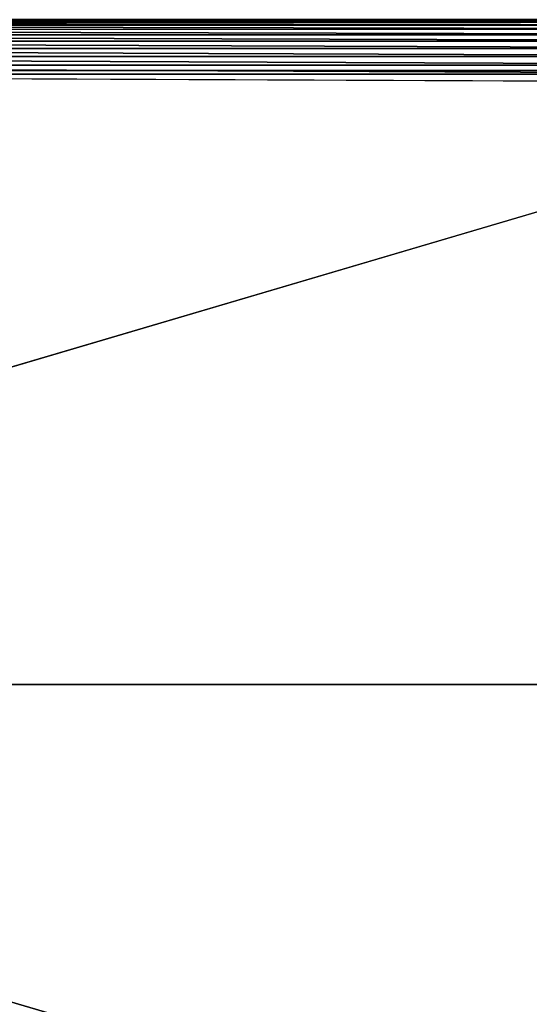
# Model space of a CAD drawing. Units: inches. Extents: x 0 to 32.1, y -2.7 to 28.6.
# Drawn here: x 17 to 24.6, y 14 to 28.6 of the extents above; entities that cross this region are included whole.
import ezdxf

# ---------------------------------------------------------------- set-up
doc = ezdxf.new("R2010")
doc.units = ezdxf.units.IN
doc.header["$MEASUREMENT"] = 0
doc.layers.add('SEAT-SEAT', color=5, linetype='Continuous')

msp = doc.modelspace()

# ---------------------------------------------------------------- linework, layer by layer
at = {"layer": 'SEAT-SEAT'}
for points, invisible_edges in [([(31.139, 27.802, 3.781), (1.032, 28.553, 14.49), (0.978, 27.802, 3.781)], 1), ([(31.095, 28.553, 14.493), (1.032, 28.553, 14.49), (31.139, 27.802, 3.781)], 2), ([(0.978, 27.802, 3.781), (0.986, 0.824, 3.781), (31.139, 27.802, 3.781)], 3), ([(31.139, 27.802, 3.781), (0.986, 0.824, 3.781), (31.166, 0.827, 3.781)], 13), ([(31.122, 27.623, 18.295), (1.002, 27.749, 18.278), (0.998, 27.624, 18.294)], 12), ([(0.998, 27.624, 18.294), (1.057, 18.744, 18.578), (31.122, 27.623, 18.295)], 12)]:
    msp.add_3dface(points, dxfattribs=dict(at, invisible_edges=invisible_edges))
for points in [[(31.12, 28.519, 17.555), (1.009, 28.545, 17.424), (1.003, 28.519, 17.556)], [(31.12, 28.474, 17.687), (1.003, 28.519, 17.556), (1.003, 28.474, 17.688)], [(31.12, 28.519, 17.555), (1.003, 28.519, 17.556), (31.12, 28.474, 17.687)], [(31.12, 28.474, 17.687), (1.003, 28.474, 17.688), (31.12, 28.412, 17.81)], [(31.12, 28.412, 17.81), (1.003, 28.474, 17.688), (1.003, 28.411, 17.811)], [(31.118, 28.545, 17.421), (1.057, 28.554, 17.298), (1.009, 28.545, 17.424)], [(31.118, 28.545, 17.421), (1.009, 28.545, 17.424), (31.12, 28.519, 17.555)], [(31.095, 28.553, 14.493), (1.057, 28.554, 17.298), (1.032, 28.553, 14.49)], [(31.067, 28.554, 17.298), (1.057, 28.554, 17.298), (31.095, 28.553, 14.493)], [(31.067, 28.554, 17.298), (1.057, 28.554, 17.298), (31.118, 28.545, 17.421)], [(31.12, 28.412, 17.81), (1.003, 28.411, 17.811), (31.12, 28.332, 17.924)], [(31.12, 28.332, 17.924), (1.003, 28.411, 17.811), (1.003, 28.332, 17.925)], [(31.12, 28.332, 17.924), (1.003, 28.332, 17.925), (31.12, 28.238, 18.026)], [(31.12, 28.238, 18.026), (1.003, 28.332, 17.925), (1.003, 28.237, 18.027)], [(31.12, 28.238, 18.026), (1.003, 28.237, 18.027), (31.12, 28.131, 18.114)], [(31.12, 28.131, 18.114), (1.003, 28.237, 18.027), (1.003, 28.13, 18.115)], [(31.12, 28.131, 18.114), (1.003, 28.13, 18.115), (31.121, 28.012, 18.186)], [(31.121, 28.012, 18.186), (1.003, 28.13, 18.115), (1.003, 28.011, 18.187)], [(31.121, 27.884, 18.241), (1.003, 28.011, 18.187), (1.002, 27.883, 18.242)], [(31.121, 28.012, 18.186), (1.003, 28.011, 18.187), (31.121, 27.884, 18.241)], [(31.121, 27.884, 18.241), (1.002, 27.883, 18.242), (31.121, 27.751, 18.278)], [(31.121, 27.751, 18.278), (1.002, 27.883, 18.242), (1.002, 27.749, 18.278)], [(31.121, 27.751, 18.278), (1.002, 27.749, 18.278), (31.122, 27.623, 18.295)], [(31.122, 27.623, 18.295), (1.057, 18.744, 18.578), (31.067, 18.744, 18.578)], [(31.067, 9.883, 18.578), (1.057, 18.744, 18.578), (1.057, 9.883, 18.578)], [(31.067, 18.744, 18.578), (1.057, 18.744, 18.578), (31.067, 9.883, 18.578)]]:
    msp.add_3dface(points, dxfattribs=at)

doc.saveas('drawing.dxf')
